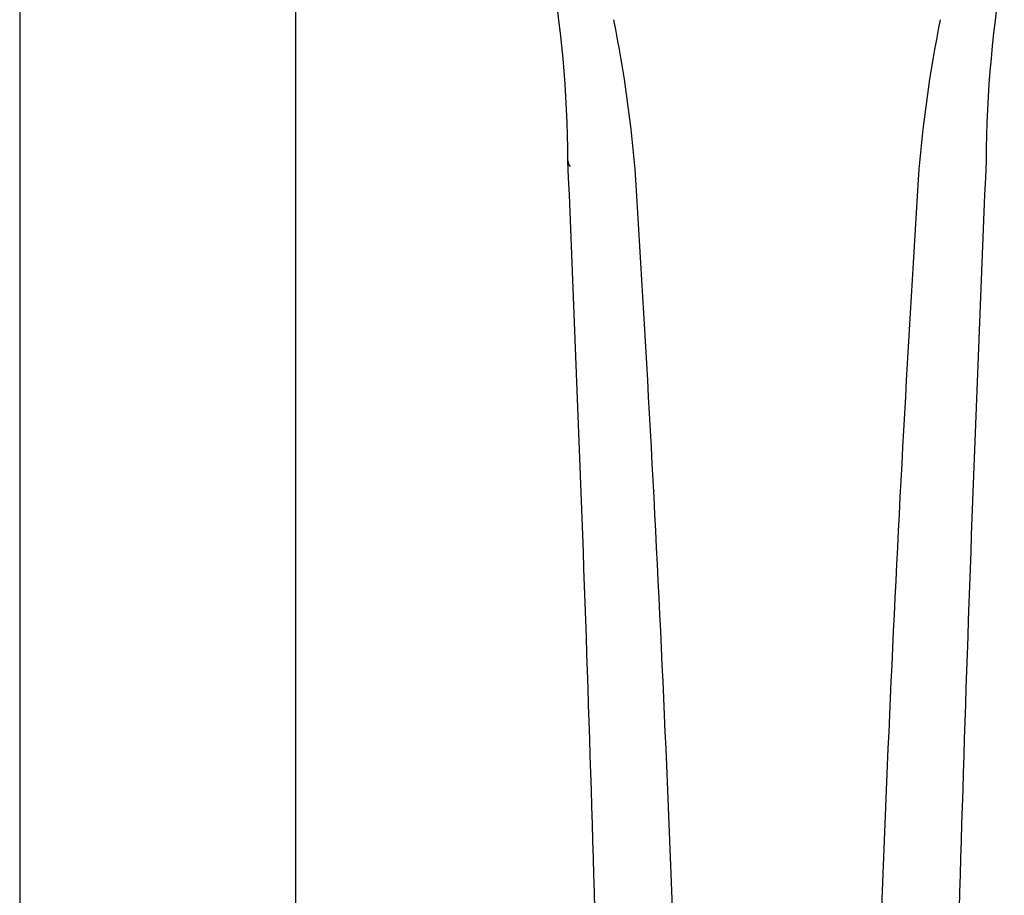
# Model space of a CAD drawing. Units: millimetres. Extents: x -18 to 359, y -35 to 970.
# Drawn here: x 43 to 122, y 660 to 730 of the extents above; entities that cross this region are included whole.
import ezdxf

# ---------------------------------------------------------------- set-up
doc = ezdxf.new("R2010")
doc.units = ezdxf.units.MM
doc.layers.add('Default', color=7, linetype='Continuous')
doc.layers.add('DV1_Default', color=7, linetype='Continuous')

# ---------------------------------------------------------------- blocks, each defined once
blk = doc.blocks.new('SE')
at = {"layer": 'DV1_Default', "color": 7}
for p, q in [((43.411, 925.895), (43.411, 627.564)), ((65.411, 627.564), (65.411, 745.54))]:
    blk.add_line(p, q, dxfattribs=at)
for centre, radius, start, end in [((-11.605, 717.848), 98.705, 0.38237, 9.8434), ((219.07, 717.853), 98.648, 170.15388, 179.62035), ((-10.846, 709.23), 103.651, 4.31121, 11.41524), ((218.367, 709.23), 103.651, 168.58476, 175.68879), ((-4230.851, 532.311), 4321.961, 1.31861, 2.469133), ((87.911, 718.533), 0.812, 181.85774, 217.76399), ((4513.107, 529.84), 4396.733, 177.54065, 178.671606), ((-2357.676, 564.284), 2454.945, 1.572032, 3.567036), ((2565.196, 564.284), 2454.943, 176.432964, 178.427969)]:
    blk.add_arc(centre, radius, start, end, dxfattribs=at)

msp = doc.modelspace()

# ---------------------------------------------------------------- block references
at = {"layer": 'Default'}
msp.add_blockref('SE', (0, 0), dxfattribs=at)

doc.saveas('drawing.dxf')
